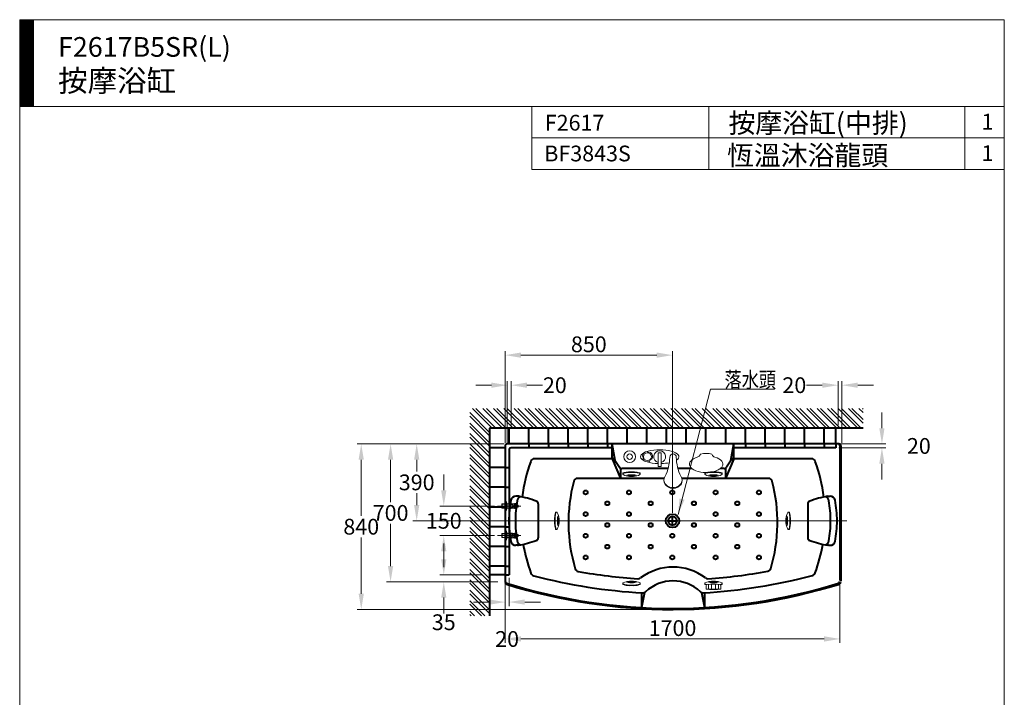
# Model space of a CAD drawing. Units: millimetres. Extents: x 11322 to 16322, y -1989 to 4891.
# Drawn here: x 11322 to 16322, y 1451 to 4891 of the extents above; entities that cross this region are included whole.
import ezdxf

# ---------------------------------------------------------------- set-up
doc = ezdxf.new("R2010")
doc.units = ezdxf.units.MM
doc.header["$LTSCALE"] = 3
doc.linetypes.add('CENTER', pattern=[50.8, 31.75, -6.35, 6.35, -6.35])
doc.layers.get('0').update_dxf_attribs({"lineweight": 40})
for name, color, linetype, lineweight in [('BODY', 7, 'Continuous', 40), ('CEN', 1, 'CENTER', 9), ('DIM', 2, 'Continuous', 13), ('FITTING', 6, 'Continuous', 20), ('HATCH', 2, 'Continuous', 13)]:
    doc.layers.add(name, color=color, linetype=linetype, lineweight=lineweight)
doc.styles.add('ad', font='txt.shx', dxfattribs={"height": 80, "bigfont": 'chineset.shx'})
doc.styles.add('LSP1', font='simplex', dxfattribs={"width": 0.8, "bigfont": 'CHINA.SHX'})
doc.dimstyles.new('ad', dxfattribs={"dimtxt": 80, "dimasz": 80, "dimexe": 20, "dimexo": 15, "dimgap": 15, "dimtad": 1, "dimdec": 0, "dimzin": 0, "dimdsep": 46, "dimtxsty": 'ad', "dimcen": 0, "dimclrd": 256, "dimclre": 256, "dimclrt": 256, "dimadec": 0, "dimazin": 0, "dimtfac": 1, "dimtdec": 0, "dimtmove": 2, "dimatfit": 3, "dimfxl": 0, "dimtolj": 1, "dimtzin": 0, "dimlwd": -1, "dimlwe": -1, "dimarcsym": 0})

# ---------------------------------------------------------------- blocks, each defined once
blk = doc.blocks.new('*D10')
at = {"layer": 'Defpoints', "color": 0}
for p in [(13817.3, 3035), (13817.3, 2816.6), (13797.3, 2726.6)]:
    blk.add_point(p, dxfattribs=at)
at = {"layer": 'DIM', "color": 2}
for p, q in [((13797.3, 2741.6), (13797.3, 3055)), ((13817.3, 2831.6), (13817.3, 3055)), ((13717.3, 3035), (13637.3, 3035)), ((13897.3, 3035), (13977.3, 3035))]:
    blk.add_line(p, q, dxfattribs=at)
for points in [[(13717.3, 3048.3), (13717.3, 3021.6), (13797.3, 3035)], [(13897.3, 3048.3), (13897.3, 3021.6), (13817.3, 3035)]]:
    blk.add_solid(points, dxfattribs=at)
at = {"layer": 'DIM', "color": 2, "insert": (14039.2, 3035), "char_height": 80, "attachment_point": 5, "style": 'ad'}
blk.add_mtext('\\A1;20', dxfattribs=at)
blk = doc.blocks.new('*D11')
at = {"layer": 'Defpoints', "color": 0}
for p in [(15477.3, 3035), (15477.3, 2816.6), (15497.3, 2726.6)]:
    blk.add_point(p, dxfattribs=at)
at = {"layer": 'DIM', "color": 2}
for p, q in [((15477.3, 2831.6), (15477.3, 3055)), ((15497.3, 2741.6), (15497.3, 3055)), ((15397.3, 3035), (15317.3, 3035)), ((15577.3, 3035), (15657.3, 3035))]:
    blk.add_line(p, q, dxfattribs=at)
for points in [[(15397.3, 3048.3), (15397.3, 3021.6), (15477.3, 3035)], [(15577.3, 3048.3), (15577.3, 3021.6), (15497.3, 3035)]]:
    blk.add_solid(points, dxfattribs=at)
at = {"layer": 'DIM', "color": 2, "insert": (15255.4, 3035), "char_height": 80, "attachment_point": 5, "style": 'ad'}
blk.add_mtext('\\A1;20', dxfattribs=at)
blk = doc.blocks.new('*D12')
at = {"layer": 'Defpoints', "color": 0}
for p in [(13786.8, 2071.6), (13806.8, 2071.6), (13786.8, 1934)]:
    blk.add_point(p, dxfattribs=at)
at = {"layer": 'DIM', "color": 2}
for p, q in [((13786.8, 2056.6), (13786.8, 1914)), ((13806.8, 2056.6), (13806.8, 1914)), ((13706.8, 1934), (13626.8, 1934)), ((13886.8, 1934), (13966.8, 1934))]:
    blk.add_line(p, q, dxfattribs=at)
for points in [[(13706.8, 1947.4), (13706.8, 1920.7), (13786.8, 1934)], [(13886.8, 1947.4), (13886.8, 1920.7), (13806.8, 1934)]]:
    blk.add_solid(points, dxfattribs=at)
at = {"layer": 'DIM', "color": 2, "insert": (13796.8, 1746.5), "char_height": 80, "attachment_point": 5, "style": 'ad'}
blk.add_mtext('\\A1;20', dxfattribs=at)
blk = doc.blocks.new('*D13')
at = {"layer": 'Defpoints', "color": 0}
for p in [(15466.8, 2736.6), (15466.8, 2716.6), (15700.2, 2736.6)]:
    blk.add_point(p, dxfattribs=at)
at = {"layer": 'DIM', "color": 2}
for p, q in [((15700.2, 2816.6), (15700.2, 2896.6)), ((15481.8, 2736.6), (15720.2, 2736.6)), ((15481.8, 2716.6), (15720.2, 2716.6)), ((15700.2, 2636.6), (15700.2, 2556.6))]:
    blk.add_line(p, q, dxfattribs=at)
for points in [[(15686.8, 2816.6), (15713.5, 2816.6), (15700.2, 2736.6)], [(15686.8, 2636.6), (15713.5, 2636.6), (15700.2, 2716.6)]]:
    blk.add_solid(points, dxfattribs=at)
at = {"layer": 'DIM', "color": 2, "insert": (15887.7, 2726.6), "char_height": 80, "attachment_point": 5, "style": 'ad'}
blk.add_mtext('\\A1;20', dxfattribs=at)
blk = doc.blocks.new('*D14')
at = {"layer": 'Defpoints', "color": 0}
for p in [(13683.9, 2071.6), (13475.2, 2036.6), (13763.9, 2036.6)]:
    blk.add_point(p, dxfattribs=at)
at = {"layer": 'DIM', "color": 2}
for p, q in [((13475.2, 2151.6), (13475.2, 2231.6)), ((13668.9, 2071.6), (13455.2, 2071.6)), ((13748.9, 2036.6), (13455.2, 2036.6)), ((13475.2, 1956.6), (13475.2, 1876.6))]:
    blk.add_line(p, q, dxfattribs=at)
for points in [[(13461.9, 2151.6), (13488.5, 2151.6), (13475.2, 2071.6)], [(13461.9, 1956.6), (13488.5, 1956.6), (13475.2, 2036.6)]]:
    blk.add_solid(points, dxfattribs=at)
at = {"layer": 'DIM', "color": 2, "insert": (13475.2, 1831.6), "char_height": 80, "attachment_point": 5, "style": 'ad'}
blk.add_mtext('\\A1;35', dxfattribs=at)
blk = doc.blocks.new('*D15')
at = {"layer": 'Defpoints', "color": 0}
for p in [(13475.2, 2421.6), (13748.5, 2421.6), (13748.5, 2271.6)]:
    blk.add_point(p, dxfattribs=at)
at = {"layer": 'DIM', "color": 2}
for p, q in [((13475.2, 2501.6), (13475.2, 2581.6)), ((13733.5, 2421.6), (13455.2, 2421.6)), ((13733.5, 2271.6), (13455.2, 2271.6)), ((13475.2, 2191.6), (13475.2, 2111.6))]:
    blk.add_line(p, q, dxfattribs=at)
for points in [[(13461.9, 2501.6), (13488.5, 2501.6), (13475.2, 2421.6)], [(13461.9, 2191.6), (13488.5, 2191.6), (13475.2, 2271.6)]]:
    blk.add_solid(points, dxfattribs=at)
at = {"layer": 'DIM', "color": 2, "insert": (13475.2, 2346.6), "char_height": 80, "attachment_point": 5, "style": 'ad'}
blk.add_mtext('\\A1;150', dxfattribs=at)
blk = doc.blocks.new('*D16')
at = {"layer": 'Defpoints', "color": 0}
for p in [(13796.8, 2736.6), (13337.7, 2346.6), (13796.8, 2346.6)]:
    blk.add_point(p, dxfattribs=at)
at = {"layer": 'DIM', "color": 2}
for p, q in [((13781.8, 2736.6), (13317.7, 2736.6)), ((13337.7, 2656.6), (13337.7, 2596.6)), ((13337.7, 2426.6), (13337.7, 2486.6)), ((13781.8, 2346.6), (13317.7, 2346.6))]:
    blk.add_line(p, q, dxfattribs=at)
for points in [[(13324.4, 2656.6), (13351.1, 2656.6), (13337.7, 2736.6)], [(13324.4, 2426.6), (13351.1, 2426.6), (13337.7, 2346.6)]]:
    blk.add_solid(points, dxfattribs=at)
at = {"layer": 'DIM', "color": 2, "insert": (13337.7, 2541.6), "char_height": 80, "attachment_point": 5, "style": 'ad'}
blk.add_mtext('\\A1;390', dxfattribs=at)
blk = doc.blocks.new('*D17')
at = {"layer": 'Defpoints', "color": 0}
for p in [(13546.2, 2736.6), (13205.2, 2036.6), (13756.9, 2036.6)]:
    blk.add_point(p, dxfattribs=at)
at = {"layer": 'DIM', "color": 2}
for p, q in [((13531.2, 2736.6), (13185.2, 2736.6)), ((13205.2, 2656.6), (13205.2, 2441.6)), ((13205.2, 2116.6), (13205.2, 2331.6)), ((13741.9, 2036.6), (13185.2, 2036.6))]:
    blk.add_line(p, q, dxfattribs=at)
for points in [[(13191.9, 2656.6), (13218.5, 2656.6), (13205.2, 2736.6)], [(13191.9, 2116.6), (13218.5, 2116.6), (13205.2, 2036.6)]]:
    blk.add_solid(points, dxfattribs=at)
at = {"layer": 'DIM', "color": 2, "insert": (13205.2, 2386.6), "char_height": 80, "attachment_point": 5, "style": 'ad'}
blk.add_mtext('\\A1;700', dxfattribs=at)
blk = doc.blocks.new('*D18')
at = {"layer": 'Defpoints', "color": 0}
for p in [(13546.2, 2736.6), (13056.1, 1896.6), (14644.2, 1896.6)]:
    blk.add_point(p, dxfattribs=at)
at = {"layer": 'DIM', "color": 2}
for p, q in [((13531.2, 2736.6), (13036.1, 2736.6)), ((13056.1, 2656.6), (13056.1, 2371.6)), ((13056.1, 1976.6), (13056.1, 2261.6)), ((14629.2, 1896.6), (13036.1, 1896.6))]:
    blk.add_line(p, q, dxfattribs=at)
for points in [[(13042.8, 2656.6), (13069.4, 2656.6), (13056.1, 2736.6)], [(13042.8, 1976.6), (13069.4, 1976.6), (13056.1, 1896.6)]]:
    blk.add_solid(points, dxfattribs=at)
at = {"layer": 'DIM', "color": 2, "insert": (13056.1, 2316.6), "char_height": 80, "attachment_point": 5, "style": 'ad'}
blk.add_mtext('\\A1;840', dxfattribs=at)
blk = doc.blocks.new('*D19')
at = {"layer": 'Defpoints', "color": 0}
for p in [(13786.8, 3187.6), (13786.8, 2726.6), (14636.8, 2371.6)]:
    blk.add_point(p, dxfattribs=at)
at = {"layer": 'DIM', "color": 2}
for p, q in [((13786.8, 2741.6), (13786.8, 3207.6)), ((14636.8, 2386.6), (14636.8, 3207.6)), ((14556.8, 3187.6), (13866.8, 3187.6))]:
    blk.add_line(p, q, dxfattribs=at)
for points in [[(13866.8, 3201), (13866.8, 3174.3), (13786.8, 3187.6)], [(14556.8, 3201), (14556.8, 3174.3), (14636.8, 3187.6)]]:
    blk.add_solid(points, dxfattribs=at)
at = {"layer": 'DIM', "color": 2, "insert": (14211.8, 3242.6), "char_height": 80, "attachment_point": 5, "style": 'ad'}
blk.add_mtext('\\A1;850', dxfattribs=at)
blk = doc.blocks.new('*D20')
at = {"layer": 'Defpoints', "color": 0}
for p in [(15486.8, 2040.3), (13786.8, 1981.8), (15486.8, 1746.8)]:
    blk.add_point(p, dxfattribs=at)
at = {"layer": 'DIM', "color": 2}
for p, q in [((15486.8, 2025.3), (15486.8, 1726.8)), ((13786.8, 1966.8), (13786.8, 1726.8)), ((13866.8, 1746.8), (15406.8, 1746.8))]:
    blk.add_line(p, q, dxfattribs=at)
for points in [[(13866.8, 1760.1), (13866.8, 1733.5), (13786.8, 1746.8)], [(15406.8, 1760.1), (15406.8, 1733.5), (15486.8, 1746.8)]]:
    blk.add_solid(points, dxfattribs=at)
at = {"layer": 'DIM', "color": 2, "insert": (14636.8, 1801.8), "char_height": 80, "attachment_point": 5, "style": 'ad'}
blk.add_mtext('\\A1;1700', dxfattribs=at)

msp = doc.modelspace()

# ---------------------------------------------------------------- hatches: boundary and pattern name
at = {"layer": 'DIM'}
h = msp.add_hatch(dxfattribs=at)
h.set_pattern_fill('ANSI31', color=2, style=0)
h.set_pattern_definition([(45, (11580.302, -3017.2647), (-2.245064, 2.245064), [])])
h.paths.add_polyline_path([(11391.7, 4890.5), (11321.7, 4890.5), (11321.7, 4450.5), (11391.7, 4450.5)])
at = {"layer": 'HATCH'}
h = msp.add_hatch(dxfattribs=at)
h.set_pattern_fill('ANSI32', color=256, scale=100, style=0)
h.set_pattern_definition([(135, (171046.325, -129353.285), (26.516504, 26.516504), []), (135, (171028.647, -129353.285), (26.516504, 26.516504), [])])
h.paths.add_polyline_path([(13606.8, 2916.6), (15604.3, 2916.6), (15604.3, 2816.6), (13706.8, 2816.6), (13706.8, 1863.5), (13606.8, 1863.5)])

# ---------------------------------------------------------------- linework, layer by layer
at = {"linetype": 'Continuous'}
for p, q in [((13806.8, 2706.6), (13806.8, 2071.6)), ((14331.1, 2716.6), (13816.8, 2716.6)), ((13906.8, 2736.6), (13906.8, 2716.6)), ((14006.8, 2736.6), (14006.8, 2716.6)), ((14106.8, 2736.6), (14106.8, 2716.6)), ((14206.8, 2736.6), (14206.8, 2716.6)), ((14306.8, 2736.6), (14306.8, 2716.6)), ((14331.1, 2661.6), (14331.1, 2736.6)), ((14345.2, 2652.4), (14331.1, 2736.6)), ((14933.3, 2652.4), (14947.4, 2736.6)), ((14947.4, 2661.6), (14947.4, 2736.6)), ((15466.8, 2716.6), (14947.4, 2716.6)), ((15006.8, 2736.6), (15006.8, 2716.6)), ((15106.8, 2736.6), (15106.8, 2716.6)), ((15206.8, 2736.6), (15206.8, 2716.6)), ((15306.8, 2736.6), (15306.8, 2716.6)), ((15406.8, 2736.6), (15406.8, 2716.6)), ((15466.8, 2736.6), (15466.8, 2716.6)), ((14331.1, 2661.6), (14372.7, 2561.6)), ((14343.7, 2654.8), (14367.3, 2618.4)), ((14947.4, 2661.6), (14905.8, 2561.6)), ((14934.8, 2654.8), (14911.2, 2618.4)), ((13786.8, 2616.6), (13804.8, 2616.6)), ((14372.7, 2613.4), (14372.7, 2561.6)), ((14905.8, 2613.4), (14905.8, 2561.6)), ((14594.2, 2561.6), (14154.4, 2561.6)), ((15123.8, 2561.6), (14684.3, 2561.6)), ((13786.8, 2516.6), (13804.8, 2516.6)), ((13954.5, 2432.3), (13954.5, 2260.8)), ((15324, 2432.3), (15324, 2260.8)), ((13786.8, 2316.6), (13804.8, 2316.6)), ((13786.8, 2216.6), (13804.8, 2216.6)), ((13786.8, 2116.6), (13804.8, 2116.6)), ((13786.8, 2071.6), (13806.8, 2071.6)), ((14494.3, 1982.5), (14479.3, 1906.2)), ((14479.3, 1981.4), (14479.3, 1906.2)), ((14784.3, 1982.5), (14799.3, 1906.2)), ((14799.3, 1981.4), (14799.3, 1906.2))]:
    msp.add_line(p, q, dxfattribs=at)
for centre in [(14195.7, 2490.4), (14415.7, 2490.4), (14415.7, 2490.4), (14635.7, 2490.4), (14855.7, 2490.4), (14855.7, 2490.4), (15075.7, 2490.4), (14305.7, 2435.4), (14525.7, 2435.4), (14745.7, 2435.4), (14965.7, 2435.4), (14195.7, 2380.4), (14415.7, 2380.4), (14415.7, 2380.4), (14855.7, 2380.4), (14855.7, 2380.4), (15075.7, 2380.4), (14305.7, 2325.4), (14525.7, 2325.4), (14745.7, 2325.4), (14965.7, 2325.4), (14195.7, 2270.4), (14415.7, 2270.4), (14415.7, 2270.4), (14635.7, 2270.4), (14635.7, 2270.4), (14855.7, 2270.4), (14855.7, 2270.4), (15075.7, 2270.4), (14305.7, 2215.4), (14525.7, 2215.4), (14745.7, 2215.4), (14965.7, 2215.4), (14195.7, 2160.4), (14415.7, 2160.4), (14415.7, 2160.4), (14635.7, 2160.4), (14635.7, 2160.4), (14855.7, 2160.4), (14855.7, 2160.4), (15075.7, 2160.4)]:
    msp.add_circle(centre, 10, dxfattribs=at)
for centre, radius, start, end in [((13816.8, 2706.6), 10, 90, 180), ((13935.6, 2641.6), 20, 90, 159.9877), ((15342.9, 2641.6), 20, 20.0123, 90), ((14692.2, 2366), 825.2, 159.9877, 172.9488), ((14898.6, 2626.6), 15, 270, 326.9761), ((14586.3, 2366), 825.2, 7.0512, 20.0123), ((14154.4, 2541.6), 20, 90, 165.3827), ((15123.8, 2541.6), 20, 14.6173, 90), ((14933.5, 2338.4), 825.2, 165.3827, 196.5503), ((14344.7, 2338.4), 825.2, 343.5174, 14.6173), ((14692.2, 2366), 825.2, 189.6961, 200.2633), ((14586.3, 2366), 825.2, 339.8478, 350.3039), ((13936.8, 2087.2), 20, 200.2633, 255.2489), ((14639.4, 1839.2), 202.4, 46.6701, 133.4335), ((14486.5, 2000.7), 20, 266.8666, 313.4335), ((14792, 2001), 20, 226.6701, 273.237)]:
    msp.add_arc(centre, radius, start, end, dxfattribs=at)
at = {"linetype": 'Continuous', "ltscale": 5}
for centre, radius, start, end in [((14331.1, 2646.6), 15, 33.0239, 90), ((14947.4, 2646.6), 15, 90, 146.9761), ((14379.9, 2626.6), 15, 213.0239, 270), ((13939.5, 2432.3), 15, 0, 69.5021), ((15339, 2432.3), 15, 110.4979, 180), ((13939.5, 2260.8), 15, 290.4979, 0), ((15339, 2260.8), 15, 180, 249.5021), ((15342.2, 2088.7), 20, 284.8705, 339.8478)]:
    msp.add_arc(centre, radius, start, end, dxfattribs=at)
at = {"ltscale": 5}
for centre, radius, start, end in [((14161.7, 2109), 20, 196.5503, 259.7862), ((15116.8, 2110), 20, 280.3232, 343.5174), ((14636.8, 4745.4), 2698.8, 259.7862, 266.2768), ((14462.8, 2072.2), 20, 266.2768, 307.1541), ((14636.8, 4745.4), 2698.8, 273.8268, 280.3232)]:
    msp.add_arc(centre, radius, start, end, dxfattribs=at)
for centre, radius, start, end in [((14639.4, 1839.2), 272.4, 52.9495, 127.1541), ((14815.5, 2072.6), 20, 232.9495, 273.8268)]:
    msp.add_arc(centre, radius, start, end)
at = {"layer": 'BODY', "ltscale": 5}
for p, q in [((15604.3, 2816.6), (13706.8, 2816.6)), ((13706.8, 2816.6), (13706.8, 1863.5)), ((13806.8, 2736.6), (13806.8, 2816.6)), ((13906.8, 2736.6), (13906.8, 2816.6)), ((14006.8, 2736.6), (14006.8, 2816.6)), ((14106.8, 2736.6), (14106.8, 2816.6)), ((14206.8, 2736.6), (14206.8, 2816.6)), ((14306.8, 2736.6), (14306.8, 2816.6)), ((14406.8, 2736.6), (14406.8, 2816.6)), ((14506.8, 2736.6), (14506.8, 2816.6)), ((14606.8, 2736.6), (14606.8, 2816.6)), ((14706.8, 2736.6), (14706.8, 2816.6)), ((14806.8, 2736.6), (14806.8, 2816.6)), ((14906.8, 2736.6), (14906.8, 2816.6)), ((15006.8, 2736.6), (15006.8, 2816.6)), ((15106.8, 2736.6), (15106.8, 2816.6)), ((15206.8, 2736.6), (15206.8, 2816.6)), ((15306.8, 2736.6), (15306.8, 2816.6)), ((15406.8, 2736.6), (15406.8, 2816.6)), ((15466.8, 2736.6), (15466.8, 2816.6)), ((13786.8, 2716.6), (13706.8, 2716.6)), ((13786.8, 2726.6), (13786.8, 2038.7)), ((15481.8, 2736.6), (13796.8, 2736.6)), ((15486.8, 2726.6), (15486.8, 2044)), ((15486.8, 2726.6), (15486.8, 2044)), ((15491.8, 2726.6), (15491.8, 2040.3)), ((14331.1, 2661.6), (13935.6, 2661.6)), ((15342.9, 2661.6), (14947.4, 2661.6)), ((13786.8, 2616.6), (13706.8, 2616.6)), ((14614.1, 2611.6), (14379.9, 2611.6)), ((14735.4, 2611.6), (14664.4, 2611.6)), ((14898.6, 2611.6), (14880.2, 2611.6)), ((13786.8, 2516.6), (13706.8, 2516.6)), ((13850.4, 2471.1), (13840.5, 2471.1)), ((13854.1, 2471.1), (13850.4, 2471.1)), ((15424.4, 2471.1), (15428.1, 2471.1)), ((15428.1, 2471.1), (15438, 2471.1)), ((13786.8, 2416.6), (13706.8, 2416.6)), ((13786.8, 2316.6), (13706.8, 2316.6)), ((13786.8, 2216.6), (13706.8, 2216.6)), ((13850.4, 2222.1), (13840.5, 2222.1)), ((13850.4, 2222.1), (13854.1, 2222.1)), ((15428.1, 2222.1), (15424.4, 2222.1)), ((15428.1, 2222.1), (15438, 2222.1)), ((13786.8, 2116.6), (13706.8, 2116.6)), ((13786.8, 2071.6), (13706.8, 2071.6)), ((15486.8, 2068.6), (15491.8, 2068.6))]:
    msp.add_line(p, q, dxfattribs=at)
at = {"layer": 'BODY', "color": 1, "ltscale": 5}
for p, q in [((14636.8, 2321.6), (14636.8, 2371.6)), ((14611.8, 2346.6), (14661.8, 2346.6))]:
    msp.add_line(p, q, dxfattribs=at)
at = {"layer": 'BODY', "ltscale": 5}
for radius in [34.2, 21.8]:
    msp.add_circle((14636.8, 2346.6), radius, dxfattribs=at)
for centre, radius, start, end in [((13796.8, 2726.6), 10, 90, 180), ((15476.8, 2726.6), 10, 0, 90), ((15481.8, 2726.6), 10, 0, 90), ((14343.6, 2349), 537.3, 169.0673, 180.2583), ((13840.5, 2446.1), 25, 90, 168.8554), ((13873.1, 2446.1), 25, 111.8614, 174.7015), ((13765.2, 1966), 512.8, 69.5021, 80.0151), ((15513.3, 1966), 512.8, 99.9849, 110.4979), ((15405.4, 2446.1), 25, 5.2985, 68.1386), ((15438, 2446.1), 25, 11.1446, 90), ((14934.9, 2349), 537.3, 359.7417, 10.9327), ((14376.8, 2349), 537.9, 169.3519, 180.2582), ((14901.7, 2349), 537.9, 359.7418, 10.6481), ((14343.6, 2344.2), 537.3, 179.7417, 190.9327), ((14376.8, 2344.2), 537.9, 179.7418, 190.6481), ((14901.7, 2344.2), 537.9, 349.3519, 0.2582), ((14934.9, 2344.2), 537.3, 349.0673, 0.2583), ((13840.5, 2247.1), 25, 191.1446, 270), ((13873.1, 2247.1), 25, 185.2985, 248.1386), ((13765.2, 2727.2), 512.8, 279.9849, 290.4979), ((15513.3, 2727.2), 512.8, 249.5021, 260.0151), ((15405.4, 2247.1), 25, 291.8614, 354.7015), ((15438, 2247.1), 25, 270, 348.8554), ((14636.8, 4745.4), 2768.8, 255.2489, 266.8666), ((14636.8, 4745.4), 2768.8, 273.237, 284.8705), ((13796.8, 2039), 10, 180, 252.7575), ((13796.8, 2033.7), 10, 180, 252.7888), ((14636.8, 4745.4), 2843.8, 252.7575, 287.2425), ((14636.8, 4745.4), 2848.8, 252.7888, 287.3169), ((15476.8, 2039), 10, 287.2425, 0), ((15481.8, 2035.3), 10, 287.3169, 0)]:
    msp.add_arc(centre, radius, start, end, dxfattribs=at)
at = {"layer": 'CEN', "linetype": 'CENTER', "ltscale": 20}
for p, q in [((13866.6, 2421.6), (13748.5, 2421.6)), ((13866.6, 2271.6), (13748.5, 2271.6))]:
    msp.add_line(p, q, dxfattribs=at)
at = {"layer": 'CEN', "ltscale": 120}
msp.add_line((15521.8, 2346.6), (13676.8, 2346.6), dxfattribs=at)
at = {"layer": 'Defpoints', "color": 0, "linetype": 'ByBlock', "ltscale": 5}
for p in [(13706.8, 2716.6), (13796.8, 2736.6), (13752.7, 2271.6), (13706.8, 2071.6), (13788.8, 2031.6), (15536.8, 2031.6)]:
    msp.add_point(p, dxfattribs=at)
at = {"layer": 'Defpoints', "color": 1, "linetype": 'ByBlock', "ltscale": 5}
msp.add_point((15466.8, 2736.6), dxfattribs=at)
at = {"layer": 'DIM', "color": 2}
for p, q in [((16321.7, 4890.5), (11321.7, 4890.5)), ((11321.7, 4890.5), (11321.7, -1989.5)), ((11391.7, 4890.5), (11391.7, 4450.5)), ((16321.7, -1989.5), (16321.7, 4890.5)), ((16321.7, 4450.5), (11321.7, 4450.5)), ((13921.7, 4450.5), (16321.7, 4450.5)), ((13921.7, 4450.5), (13921.7, 4130.5)), ((14821.7, 4450.5), (14821.7, 4130.5)), ((16121.7, 4450.5), (16121.7, 4130.5)), ((16321.7, 4450.5), (16321.7, 4130.5)), ((16321.7, 4290.5), (13921.7, 4290.5)), ((16321.7, 4130.5), (13921.7, 4130.5))]:
    msp.add_line(p, q, dxfattribs=at)
at = {"layer": 'FITTING'}
for p, q in [((14564.4, 2691.2), (14564.4, 2622.9)), ((14579.4, 2691.2), (14579.4, 2622.9)), ((14778, 2682.5), (14779.2, 2685.5)), ((14838.5, 2682.2), (14837.2, 2685.5)), ((14384.2, 2586.7), (14384.2, 2583.7)), ((14413.7, 2576), (14413.7, 2579.6)), ((14414.6, 2577), (14414.6, 2579.7)), ((14418.6, 2578.1), (14418.6, 2580.2)), ((14424.7, 2578.8), (14424.7, 2580.5)), ((14432.7, 2578.8), (14432.7, 2580.5)), ((14438.7, 2578.1), (14438.7, 2580.2)), ((14442.7, 2577), (14442.7, 2579.7)), ((14443.7, 2576), (14443.7, 2579.6)), ((14461.9, 2592.3), (14470.9, 2589.4)), ((14461.9, 2589.3), (14470.9, 2586.3)), ((14473.2, 2586.7), (14473.2, 2583.7)), ((14800.3, 2586.7), (14800.3, 2583.7)), ((14811.6, 2592.3), (14802.7, 2589.4)), ((14811.6, 2589.3), (14802.7, 2586.3)), ((14829.8, 2576), (14829.8, 2579.6)), ((14830.8, 2577), (14830.8, 2579.7)), ((14834.8, 2578.1), (14834.8, 2580.2)), ((14840.8, 2578.8), (14840.8, 2580.5)), ((14848.8, 2578.8), (14848.8, 2580.5)), ((14854.9, 2578.1), (14854.9, 2580.2)), ((14858.9, 2577), (14858.9, 2579.7)), ((14859.8, 2576), (14859.8, 2579.6)), ((14889.3, 2586.7), (14889.3, 2583.7)), ((13787.5, 2416.6), (13769.5, 2416.6)), ((13771.5, 2432.1), (13770.5, 2431.1)), ((13787.5, 2431.1), (13770.5, 2431.1)), ((13770.5, 2431.1), (13770.5, 2412.1)), ((13787.5, 2412.1), (13770.5, 2412.1)), ((13771.5, 2411.1), (13770.5, 2412.1)), ((13771.5, 2411.1), (13771.5, 2432.1)), ((13787.5, 2432.1), (13771.5, 2432.1)), ((13787.5, 2411.1), (13771.5, 2411.1)), ((13792.5, 2446.6), (13787.5, 2446.6)), ((13792.5, 2446.6), (13792.5, 2421.6)), ((13792.5, 2446.6), (13797.5, 2433.1)), ((13792.5, 2396.6), (13792.5, 2421.6)), ((13792.5, 2396.6), (13797.5, 2410.1)), ((13797.5, 2433.1), (13797.5, 2421.6)), ((13805.5, 2432.1), (13797.5, 2432.1)), ((13797.5, 2410.1), (13797.5, 2421.6)), ((13805.5, 2411.1), (13797.5, 2411.1)), ((13834.5, 2432.1), (13831.6, 2432.1)), ((13834.5, 2411.1), (13831.6, 2411.1)), ((13834.5, 2408.8), (13834.5, 2434.3)), ((13840.5, 2408.8), (13840.5, 2434.3)), ((13845.5, 2427.3), (13840.5, 2434.3)), ((13845.5, 2415.8), (13840.5, 2408.8)), ((13845.5, 2415.8), (13845.5, 2427.3)), ((13852.5, 2426.6), (13845.5, 2426.6)), ((13852.5, 2416.6), (13845.5, 2416.6)), ((13849.5, 2420.6), (13849.5, 2422.6)), ((13852.5, 2422.6), (13849.5, 2422.6)), ((13852.5, 2420.6), (13849.5, 2420.6)), ((13852.5, 2422.6), (13852.5, 2426.6)), ((13852.5, 2416.6), (13852.5, 2420.6)), ((13792.5, 2396.6), (13787.5, 2396.6)), ((14040.3, 2379.9), (14043.3, 2388.8)), ((14043.3, 2379.9), (14046.3, 2388.8)), ((14046, 2391.1), (14049, 2391.1)), ((14053.9, 2350.6), (14052.1, 2350.6)), ((14054.5, 2356.7), (14052.5, 2356.7)), ((14055.6, 2360.7), (14052.9, 2360.7)), ((14056.6, 2361.6), (14053, 2361.6)), ((15216.9, 2361.6), (15220.5, 2361.6)), ((15217.9, 2360.7), (15220.6, 2360.7)), ((15219, 2356.7), (15221, 2356.7)), ((15219.6, 2350.6), (15221.4, 2350.6)), ((15227.5, 2391.1), (15224.5, 2391.1)), ((15230.2, 2379.9), (15227.2, 2388.8)), ((15233.2, 2379.9), (15230.2, 2388.8)), ((14046, 2302.1), (14049, 2302.1)), ((14053.9, 2342.6), (14052.1, 2342.6)), ((14054.5, 2336.5), (14052.5, 2336.5)), ((14055.6, 2332.5), (14052.9, 2332.5)), ((14056.6, 2331.6), (14053, 2331.6)), ((15216.9, 2331.6), (15220.5, 2331.6)), ((15217.9, 2332.5), (15220.6, 2332.5)), ((15219, 2336.5), (15221, 2336.5)), ((15219.6, 2342.6), (15221.4, 2342.6)), ((15227.5, 2302.1), (15224.5, 2302.1)), ((13771.5, 2282.1), (13770.5, 2281.1)), ((13787.5, 2281.1), (13770.5, 2281.1)), ((13770.5, 2281.1), (13770.5, 2262.1)), ((13787.5, 2262.1), (13770.5, 2262.1)), ((13771.5, 2261.1), (13770.5, 2262.1)), ((13771.5, 2261.1), (13771.5, 2282.1)), ((13787.5, 2282.1), (13771.5, 2282.1)), ((13787.5, 2261.1), (13771.5, 2261.1)), ((13792.5, 2296.6), (13787.5, 2296.6)), ((13792.5, 2296.6), (13792.5, 2271.6)), ((13792.5, 2296.6), (13797.5, 2283.1)), ((13792.5, 2246.6), (13792.5, 2271.6)), ((13792.5, 2246.6), (13797.5, 2260.1)), ((13797.5, 2283.1), (13797.5, 2271.6)), ((13805.5, 2282.1), (13797.5, 2282.1)), ((13797.5, 2260.1), (13797.5, 2271.6)), ((13805.5, 2261.1), (13797.5, 2261.1)), ((13834.5, 2282.1), (13831.6, 2282.1)), ((13834.5, 2261.1), (13831.6, 2261.1)), ((13834.5, 2258.8), (13834.5, 2284.3)), ((13840.5, 2258.8), (13840.5, 2284.3)), ((13845.5, 2277.3), (13840.5, 2284.3)), ((13845.5, 2265.8), (13840.5, 2258.8)), ((13845.5, 2265.8), (13845.5, 2277.3)), ((13852.5, 2276.6), (13845.5, 2276.6)), ((13852.5, 2266.6), (13845.5, 2266.6)), ((13849.5, 2270.6), (13849.5, 2272.6)), ((13852.5, 2272.6), (13849.5, 2272.6)), ((13852.5, 2270.6), (13849.5, 2270.6)), ((13852.5, 2272.6), (13852.5, 2276.6)), ((13852.5, 2266.6), (13852.5, 2270.6)), ((13792.5, 2246.6), (13787.5, 2246.6)), ((14384.2, 2025.4), (14384.2, 2028.4)), ((14413.7, 2036), (14413.7, 2032.4)), ((14414.6, 2035), (14414.6, 2032.3)), ((14418.6, 2033.9), (14418.6, 2031.9)), ((14424.7, 2033.3), (14424.7, 2031.5)), ((14432.7, 2033.3), (14432.7, 2031.5)), ((14438.7, 2033.9), (14438.7, 2031.9)), ((14442.7, 2035), (14442.7, 2032.3)), ((14443.7, 2036), (14443.7, 2032.4)), ((14461.9, 2022.7), (14470.9, 2025.7)), ((14461.9, 2019.7), (14470.9, 2022.7)), ((14473.2, 2025.4), (14473.2, 2028.4)), ((14800.3, 2025.4), (14800.3, 2028.4)), ((14810.3, 2023.2), (14802.7, 2025.7)), ((14808.2, 2020.8), (14802.7, 2022.7)), ((14807.8, 2018.8), (14807.8, 1999.2)), ((14819.3, 2024.3), (14819.3, 1999.2)), ((14829.8, 2036), (14829.8, 2032.4)), ((14830.8, 2035), (14830.8, 2032.3)), ((14834.4, 2025.1), (14834.4, 1999.2)), ((14834.8, 2033.9), (14834.8, 2031.9)), ((14840.8, 2033.3), (14840.8, 2031.5)), ((14848.8, 2033.3), (14848.8, 2031.5)), ((14854.9, 2033.9), (14854.9, 2031.9)), ((14855.3, 2025.1), (14855.3, 1999.2)), ((14858.9, 2035), (14858.9, 2032.3)), ((14859.8, 2036), (14859.8, 2032.4)), ((14870.4, 2024.3), (14870.4, 1999.2)), ((14881.8, 2018.7), (14881.8, 1999.2)), ((14889.3, 2025.4), (14889.3, 2028.4)), ((14807.8, 1999.2), (14881.8, 1999.2)), ((14824.8, 1999.2), (14824.8, 1997.2)), ((14824.8, 1997.2), (14864.8, 1997.2)), ((14864.8, 1999.2), (14864.8, 1997.2))]:
    msp.add_line(p, q, dxfattribs=at)
for points in [[(13823.9, 2432.6), (13830.3, 2421.6), (13823.9, 2410.5), (13811.1, 2410.5), (13804.8, 2421.6), (13811.1, 2432.6)], [(13823.9, 2282.6), (13830.3, 2271.6), (13823.9, 2260.5), (13811.1, 2260.5), (13804.8, 2271.6), (13811.1, 2282.6)]]:
    msp.add_lwpolyline(points, close=True, dxfattribs=at)
for points in [[(13840, 2431.6, 0.090278), (13839.8, 2432.6, 0.094701), (13839.3, 2433.5, 0.101711), (13838.5, 2434.1, 0.107291), (13837.5, 2434.3, 0.107291), (13836.6, 2434.1, 0.101711), (13835.8, 2433.5, 0.094701), (13835.2, 2432.6, 0.090278), (13835, 2431.6, 0.090278), (13835.2, 2430.5, 0.094701), (13835.8, 2429.6, 0.101711), (13836.6, 2429, 0.107291), (13837.5, 2428.8, 0.107291), (13838.5, 2429, 0.101711), (13839.3, 2429.6, 0.094701), (13839.8, 2430.5, 0.090278)], [(13840, 2421.6, -0.046512), (13839.8, 2419.4, -0.060154), (13839.3, 2417.7, -0.101607), (13838.4, 2416.4, -0.187016), (13837.5, 2416.1, -0.187016), (13836.7, 2416.4, -0.101607), (13835.8, 2417.7, -0.060154), (13835.2, 2419.4, -0.046512), (13835, 2421.6, -0.046512), (13835.2, 2423.8, -0.060154), (13835.8, 2425.5, -0.101607), (13836.7, 2426.8, -0.187016), (13837.5, 2427.1, -0.187016), (13838.4, 2426.8, -0.101607), (13839.3, 2425.5, -0.060154), (13839.8, 2423.8, -0.046512)], [(13840, 2411.6, -0.090278), (13839.8, 2410.6, -0.094701), (13839.3, 2409.7, -0.101711), (13838.5, 2409.1, -0.107291), (13837.5, 2408.9, -0.107291), (13836.6, 2409.1, -0.101711), (13835.8, 2409.7, -0.094701), (13835.2, 2410.6, -0.090278), (13835, 2411.6, -0.090278), (13835.2, 2412.7, -0.094701), (13835.8, 2413.6, -0.101711), (13836.6, 2414.2, -0.107291), (13837.5, 2414.4, -0.107291), (13838.5, 2414.2, -0.101711), (13839.3, 2413.6, -0.094701), (13839.8, 2412.7, -0.090278)], [(13840, 2281.6, 0.090278), (13839.8, 2282.6, 0.094701), (13839.3, 2283.5, 0.101711), (13838.5, 2284.1, 0.107291), (13837.5, 2284.3, 0.107291), (13836.6, 2284.1, 0.101711), (13835.8, 2283.5, 0.094701), (13835.2, 2282.6, 0.090278), (13835, 2281.6, 0.090278), (13835.2, 2280.5, 0.094701), (13835.8, 2279.6, 0.101711), (13836.6, 2279, 0.107291), (13837.5, 2278.8, 0.107291), (13838.5, 2279, 0.101711), (13839.3, 2279.6, 0.094701), (13839.8, 2280.5, 0.090278)], [(13840, 2271.6, -0.046512), (13839.8, 2269.4, -0.060154), (13839.3, 2267.7, -0.101607), (13838.4, 2266.4, -0.187016), (13837.5, 2266.1, -0.187016), (13836.7, 2266.4, -0.101607), (13835.8, 2267.7, -0.060154), (13835.2, 2269.4, -0.046512), (13835, 2271.6, -0.046512), (13835.2, 2273.8, -0.060154), (13835.8, 2275.5, -0.101607), (13836.7, 2276.8, -0.187016), (13837.5, 2277.1, -0.187016), (13838.4, 2276.8, -0.101607), (13839.3, 2275.5, -0.060154), (13839.8, 2273.8, -0.046512)], [(13840, 2261.6, -0.090278), (13839.8, 2260.6, -0.094701), (13839.3, 2259.7, -0.101711), (13838.5, 2259.1, -0.107291), (13837.5, 2258.9, -0.107291), (13836.6, 2259.1, -0.101711), (13835.8, 2259.7, -0.094701), (13835.2, 2260.6, -0.090278), (13835, 2261.6, -0.090278), (13835.2, 2262.7, -0.094701), (13835.8, 2263.6, -0.101711), (13836.6, 2264.2, -0.107291), (13837.5, 2264.4, -0.107291), (13838.5, 2264.2, -0.101711), (13839.3, 2263.6, -0.094701), (13839.8, 2262.7, -0.090278)]]:
    msp.add_lwpolyline(points, format="xyb", close=True, dxfattribs=at)
for centre, radius in [((14419.3, 2672), 30), ((14419.3, 2672), 13.8), ((14509.3, 2672), 20), ((13817.5, 2421.6), 7.5), ((13817.5, 2271.6), 7.5)]:
    msp.add_circle(centre, radius, dxfattribs=at)
for centre, radius, start, end in [((14571.9, 2672), 30, 284.4775, 255.5225), ((14509.5, 2672), 26, 91.1138, 173.6511), ((14474.4, 2664.4), 14.1, 336.1384, 48.5601), ((14509.5, 2672), 26, 211.0474, 292.6109), ((14520, 2706.1), 14.1, 215.1685, 290.4293), ((14533.4, 2645.7), 14.1, 94.107, 170.1857), ((14509.5, 2672), 26, 331.6818, 53.4494), ((14571.9, 2657), 35, 77.6264, 102.3736), ((14389.3, 2674.9), 233.5, 333.9661, 358.6513), ((14639.3, 2669.4), 16.5, 0, 180), ((14889.2, 2674.9), 233.5, 181.3487, 206.0339), ((14759.4, 2689.8), 20, 286.2356, 338.7124), ((14808.2, 2537.3), 151.1, 78.9341, 101.0659), ((14857.1, 2689.5), 20, 201.2876, 253.3468), ((14571.9, 2657), 35, 257.6264, 282.3736), ((14411, 2530.1), 64.1, 104.0505, 112.5258), ((14411, 2527.1), 64.1, 104.0505, 112.5258), ((14422.4, 2646.6), 74.8, 241.2354, 267.2858), ((14415.7, 2580.8), 3.98, 254.2545, 317.2729), ((14415.7, 2571.2), 3.98, 42.7271, 105.7455), ((14428.7, 2791.3), 196.6, 267.3757, 272.6243), ((14428.7, 2788.3), 196.6, 267.3757, 272.6243), ((14428.7, 2607.4), 28.9, 262.0493, 277.9504), ((14428.7, 2544.6), 28.9, 82.0496, 97.9507), ((14434.9, 2646.6), 74.8, 272.7141, 298.7645), ((14441.7, 2580.8), 3.98, 222.7271, 285.7455), ((14441.7, 2571.2), 3.98, 74.2545, 137.2729), ((14838.6, 2646.6), 74.8, 241.2355, 267.2859), ((14831.8, 2580.8), 3.98, 254.2545, 317.2729), ((14831.8, 2571.2), 3.98, 42.7271, 105.7455), ((14844.8, 2791.3), 196.6, 267.3757, 272.6243), ((14844.8, 2788.3), 196.6, 267.3757, 272.6243), ((14844.8, 2607.4), 28.9, 262.0496, 277.9507), ((14844.8, 2544.6), 28.9, 82.0493, 97.9504), ((14851.1, 2646.6), 74.8, 272.7142, 298.7646), ((14857.8, 2580.8), 3.98, 222.7271, 285.7455), ((14857.8, 2571.2), 3.98, 74.2545, 137.2729), ((14862.5, 2530.1), 64.1, 67.4742, 75.9495), ((14862.5, 2527.1), 64.1, 67.4742, 75.9495), ((13805.5, 2442.1), 10, 270, 283.1159), ((13805.5, 2401.1), 10, 76.8841, 90), ((13818.5, 2386.1), 47.5, 76.8841, 103.1159), ((13818.5, 2457.1), 47.5, 256.8841, 283.1159), ((13831.6, 2442.1), 10, 256.8841, 270), ((13831.6, 2401.1), 10, 90, 103.1159), ((13837.5, 2425.9), 9, 70.5288, 109.4712), ((13837.5, 2417.3), 9, 250.5288, 289.4712), ((13841.3, 2346.6), 196.6, 357.3757, 2.6243), ((13844.3, 2346.6), 196.6, 357.3757, 2.6243), ((13986, 2352.8), 74.8, 2.7141, 28.7645), ((14025.2, 2346.6), 28.9, 352.0493, 7.9504), ((14051.8, 2359.6), 3.98, 312.7271, 15.7455), ((14061.4, 2359.6), 3.98, 164.2545, 227.2729), ((14088, 2346.6), 28.9, 172.0496, 187.9507), ((15287.5, 2352.8), 74.8, 151.2355, 177.2859), ((15185.5, 2346.6), 28.9, 352.0493, 7.9504), ((15212.1, 2359.6), 3.98, 312.7271, 15.7455), ((15221.7, 2359.6), 3.98, 164.2545, 227.2729), ((15248.3, 2346.6), 28.9, 172.0496, 187.9507), ((15429.2, 2346.6), 196.6, 177.3757, 182.6243), ((15432.2, 2346.6), 196.6, 177.3757, 182.6243), ((14102.6, 2328.9), 64.1, 194.0505, 202.5258), ((14105.6, 2328.9), 64.1, 194.0505, 202.5258), ((13986, 2340.4), 74.8, 331.2354, 357.2858), ((14051.8, 2333.6), 3.98, 344.2545, 47.2729), ((14061.4, 2333.6), 3.98, 132.7271, 195.7455), ((15287.5, 2340.4), 74.8, 182.7142, 208.7646), ((15212.1, 2333.6), 3.98, 344.2545, 47.2729), ((15221.7, 2333.6), 3.98, 132.7271, 195.7455), ((15168, 2328.9), 64.1, 337.4742, 345.9495), ((15171, 2328.9), 64.1, 337.4742, 345.9495), ((13805.5, 2292.1), 10, 270, 283.1159), ((13805.5, 2251.1), 10, 76.8841, 90), ((13818.5, 2236.1), 47.5, 76.8841, 103.1159), ((13818.5, 2307.1), 47.5, 256.8841, 283.1159), ((13831.6, 2292.1), 10, 256.8841, 270), ((13831.6, 2251.1), 10, 90, 103.1159), ((13837.5, 2275.9), 9, 70.5288, 109.4712), ((13837.5, 2267.3), 9, 250.5288, 289.4712), ((14422.4, 1965.4), 74.8, 92.7142, 118.7646), ((14411, 2085), 64.1, 247.4742, 255.9495), ((14411, 2082), 64.1, 247.4742, 255.9495), ((14415.7, 2040.8), 3.98, 254.2545, 317.2729), ((14415.7, 2031.2), 3.98, 42.7271, 105.7455), ((14428.7, 1823.7), 196.6, 87.3757, 92.6243), ((14428.7, 1820.7), 196.6, 87.3757, 92.6243), ((14428.7, 2067.4), 28.9, 262.0493, 277.9504), ((14428.7, 2004.6), 28.9, 82.0496, 97.9507), ((14434.9, 1965.4), 74.8, 61.2355, 87.2859), ((14441.7, 2040.8), 3.98, 222.7271, 285.7455), ((14441.7, 2031.2), 3.98, 74.2545, 137.2729), ((14838.6, 1965.4), 74.8, 92.7141, 118.7645), ((14812.8, 2018.8), 5, 95.0183, 180), ((14843.9, 1664.9), 360.3, 84.1989, 95.0183), ((14831.8, 2040.8), 3.98, 254.2545, 317.2729), ((14831.8, 2031.2), 3.98, 42.7271, 105.7455), ((14844.8, 2067.4), 28.9, 262.0496, 277.9507), ((14844.8, 2004.6), 28.9, 82.0493, 97.9504), ((14851.1, 1965.4), 74.8, 61.2354, 87.2858), ((14857.8, 2040.8), 3.98, 222.7271, 285.7455), ((14857.8, 2031.2), 3.98, 74.2545, 137.2729), ((14862.5, 2085), 64.1, 285.1146, 292.5258), ((14876.8, 2018.7), 5, 0, 61.1668), ((14862.5, 2082), 64.1, 287.131, 292.5258)]:
    msp.add_arc(centre, radius, start, end, dxfattribs=at)
for centre, major_axis, ratio, start_param, end_param in [((14572, 2672), (-97.5, 0), 0.358974, 2.621375, 7.776408), ((14807.8, 2633.9), (-85, 0), 0.5, 5.239767, 10.456444), ((14572, 2672), (-97.5, 0), 0.358974, 1.647221, 2.09106), ((14428.7, 2586.7), (44.5, 0), 0.19081, 2.821638, 3.141593), ((14428.7, 2583.7), (44.5, 0), 0.19081, 2.821638, 3.105706), ((14428.7, 2583.7), (44.5, 0), 0.19081, 3.141593, 3.461547), ((14428.7, 2586.7), (44.5, 0), 0.19081, 8.057632, 8.697523), ((14428.7, 2583.7), (44.5, 0), 0.19081, 1.774447, 2.414338), ((14428.7, 2576), (15, 0), 0.19081, 2.787601, 3.495584), ((14428.7, 2576), (15, 0), 0.19081, 8.123902, 8.589975), ((14428.7, 2576), (15, 0), 0.19081, 3.976395, 4.442468), ((14428.7, 2576), (15, 0), 0.19081, 7.117988, 7.584031), ((14428.7, 2576), (15, 0), 0.19081, 4.982339, 5.448382), ((14428.7, 2586.7), (44.5, 0), 0.19081, 7.009837, 7.650327), ((14428.7, 2583.7), (44.5, 0), 0.19081, 7.009837, 7.650327), ((14428.7, 2576), (15, 0), 0.19081, 5.929193, 6.637178), ((14428.7, 2586.7), (44.5, 0), 0.19081, 6.283185, 6.60694), ((14428.7, 2583.7), (44.5, 0), 0.19081, 5.968259, 6.291569), ((14639.3, 2553.5), (-46.1, 0), 0.833587, 5.7686, 9.939364), ((14639.3, 2549.7), (-46.1, 0), 0.833587, 6.233454, 9.474509), ((14844.8, 2583.7), (44.5, 0), 0.19081, 2.821638, 3.105706), ((14046, 2346.6), (0, 44.5), 0.19081, 7.009837, 7.650327), ((14049, 2346.6), (0, 44.5), 0.19081, 7.009837, 7.650327), ((14046, 2346.6), (0, 44.5), 0.19081, 6.283185, 6.60694), ((14049, 2346.6), (0, 44.5), 0.19081, 5.968259, 6.291569), ((14056.6, 2346.6), (0, 15), 0.19081, 7.117988, 7.584031), ((14056.6, 2346.6), (0, 15), 0.19081, 5.929193, 6.637178), ((14056.6, 2346.6), (0, 15), 0.19081, 4.982339, 5.448382), ((15224.5, 2346.6), (0, -44.5), 0.19081, 2.821638, 3.105706), ((14046, 2346.6), (0, 44.5), 0.19081, 8.057632, 8.697523), ((14049, 2346.6), (0, 44.5), 0.19081, 1.774447, 2.414338), ((14046, 2346.6), (0, 44.5), 0.19081, 2.821638, 3.141593), ((14049, 2346.6), (0, 44.5), 0.19081, 2.821638, 3.105706), ((14049, 2346.6), (0, 44.5), 0.19081, 3.141593, 3.461547), ((14056.6, 2346.6), (0, 15), 0.19081, 8.123902, 8.589975), ((14056.6, 2346.6), (0, 15), 0.19081, 2.787601, 3.495584), ((14056.6, 2346.6), (0, 15), 0.19081, 3.976395, 4.442468), ((14428.7, 2028.4), (-44.5, 0), 0.19081, 2.821638, 3.105706), ((14844.8, 2028.4), (-44.5, 0), 0.19081, 5.968259, 6.291569), ((14844.8, 2025.4), (-44.5, 0), 0.19081, 6.283185, 6.60694), ((14844.8, 2036), (-15, 0), 0.19081, 5.929193, 6.637178), ((14844.8, 2036), (-15, 0), 0.19081, 4.982339, 5.448382), ((14844.8, 2036), (-15, 0), 0.19081, 7.117988, 7.584031), ((14844.8, 2036), (-15, 0), 0.19081, 3.976395, 4.442468), ((14844.8, 2036), (-15, 0), 0.19081, 8.123902, 8.589975), ((14844.8, 2036), (-15, 0), 0.19081, 2.787601, 3.495584), ((14844.8, 2028.4), (-44.5, 0), 0.19081, 3.141593, 3.461547), ((14844.8, 2028.4), (-44.5, 0), 0.19081, 2.821638, 3.105706), ((14844.8, 2025.4), (-44.5, 0), 0.19081, 2.821638, 3.141593)]:
    msp.add_ellipse(centre, major_axis=major_axis, ratio=ratio, start_param=start_param, end_param=end_param, dxfattribs=at)
for centre, major_axis, ratio in [((14428.7, 2576), (24, 0), 0.19081), ((14428.7, 2576), (11, 0), 0.192414), ((14056.6, 2346.6), (0, 24), 0.19081), ((14056.6, 2346.6), (0, 11), 0.192414), ((14844.8, 2036), (-24, 0), 0.19081), ((14844.8, 2036), (-11, 0), 0.192414)]:
    msp.add_ellipse(centre, major_axis=major_axis, ratio=ratio, dxfattribs=at)
at = {"layer": 'FITTING', "extrusion": (0, 0, -1)}
for centre, major_axis, start_param, end_param in [((14428.7, 2583.7), (-44.5, 0), 2.821638, 3.105706), ((14844.8, 2586.7), (-44.5, 0), 6.283185, 6.60694), ((14844.8, 2583.7), (-44.5, 0), 5.968259, 6.291569), ((14844.8, 2586.7), (-44.5, 0), 7.009837, 7.650327), ((14844.8, 2583.7), (-44.5, 0), 7.009837, 7.650327), ((14844.8, 2576), (-15, 0), 5.929193, 6.637178), ((14844.8, 2576), (-15, 0), 7.117988, 7.584031), ((14844.8, 2576), (-15, 0), 4.982339, 5.448382), ((14844.8, 2576), (-15, 0), 8.123902, 8.589975), ((14844.8, 2576), (-15, 0), 3.976395, 4.442468), ((14844.8, 2586.7), (-44.5, 0), 8.057632, 8.697523), ((14844.8, 2583.7), (-44.5, 0), 1.774447, 2.414338), ((14844.8, 2576), (-15, 0), 2.787601, 3.495584), ((14844.8, 2586.7), (-44.5, 0), 2.821638, 3.141593), ((14844.8, 2583.7), (-44.5, 0), 2.821638, 3.105706), ((14844.8, 2583.7), (-44.5, 0), 3.141593, 3.461547), ((14049, 2346.6), (0, -44.5), 2.821638, 3.105706), ((15216.9, 2346.6), (0, 15), 4.982339, 5.448382), ((15216.9, 2346.6), (0, 15), 5.929193, 6.637178), ((15216.9, 2346.6), (0, 15), 7.117988, 7.584031), ((15224.5, 2346.6), (0, 44.5), 5.968259, 6.291569), ((15227.5, 2346.6), (0, 44.5), 6.283185, 6.60694), ((15224.5, 2346.6), (0, 44.5), 7.009837, 7.650327), ((15227.5, 2346.6), (0, 44.5), 7.009837, 7.650327), ((15216.9, 2346.6), (0, 15), 3.976395, 4.442468), ((15216.9, 2346.6), (0, 15), 2.787601, 3.495584), ((15216.9, 2346.6), (0, 15), 8.123902, 8.589975), ((15224.5, 2346.6), (0, 44.5), 3.141593, 3.461547), ((15224.5, 2346.6), (0, 44.5), 2.821638, 3.105706), ((15227.5, 2346.6), (0, 44.5), 2.821638, 3.141593), ((15224.5, 2346.6), (0, 44.5), 1.774447, 2.414338), ((15227.5, 2346.6), (0, 44.5), 8.057632, 8.697523), ((14428.7, 2028.4), (44.5, 0), 3.141593, 3.461547), ((14428.7, 2028.4), (44.5, 0), 2.821638, 3.105706), ((14428.7, 2025.4), (44.5, 0), 2.821638, 3.141593), ((14428.7, 2028.4), (44.5, 0), 1.774447, 2.414338), ((14428.7, 2025.4), (44.5, 0), 8.057632, 8.697523), ((14428.7, 2036), (15, 0), 2.787601, 3.495584), ((14428.7, 2036), (15, 0), 3.976395, 4.442468), ((14428.7, 2036), (15, 0), 8.123902, 8.589975), ((14428.7, 2036), (15, 0), 4.982339, 5.448382), ((14428.7, 2036), (15, 0), 7.117988, 7.584031), ((14428.7, 2028.4), (44.5, 0), 7.009837, 7.650327), ((14428.7, 2025.4), (44.5, 0), 7.009837, 7.650327), ((14428.7, 2036), (15, 0), 5.929193, 6.637178), ((14428.7, 2025.4), (44.5, 0), 6.283185, 6.60694), ((14428.7, 2028.4), (44.5, 0), 5.968259, 6.291569), ((14844.8, 2028.4), (44.5, 0), 2.821638, 3.105706)]:
    msp.add_ellipse(centre, major_axis=major_axis, ratio=0.19081, start_param=start_param, end_param=end_param, dxfattribs=at)
for centre, major_axis, ratio in [((14844.8, 2576), (-24, 0), 0.19081), ((14844.8, 2576), (-11, 0), 0.192414), ((15216.9, 2346.6), (0, 24), 0.19081), ((15216.9, 2346.6), (0, 11), 0.192414), ((14428.7, 2036), (24, 0), 0.19081), ((14428.7, 2036), (11, 0), 0.192414)]:
    msp.add_ellipse(centre, major_axis=major_axis, ratio=ratio, dxfattribs=at)

# ---------------------------------------------------------------- texts
at = {"layer": 'DIM', "style": 'ad'}
for s, height, p in [('F2617', 80, (13988.2, 4327.6, -1200)), ('按摩浴缸(中排)', 100, (14920.7, 4316.3, -1200)), ('BF3843S', 80, (13985.7, 4171.3, -1200)), ('恆溫沐浴龍頭', 100, (14913.7, 4152))]:
    msp.add_text(s, height=height, dxfattribs=at).set_placement(p)
at = {"layer": 'DIM', "style": 'LSP1', "width": 0.8}
msp.add_text('落水頭', height=80, dxfattribs=at).set_placement((14900.7, 3022.5, -1200))
at = {"layer": 'DIM', "width": 2359, "attachment_point": 1, "style": 'ad'}
for s, insert, char_height in [('F2617B5SR(L)\\P{\\H1.1x;按摩浴缸}', (11516.4, 4802.3), 100), ('1', (16206, 4412.9), 80), ('1', (16206, 4252.9), 80)]:
    msp.add_mtext(s, dxfattribs=dict(at, insert=insert, char_height=char_height))

# ---------------------------------------------------------------- dimensions: what is measured, and where the dimension line sits
at = {"layer": 'DIM'}
for base, p1, p2, picture, middle in [((13786.8, 3187.6), (14636.8, 2371.6), (13786.8, 2726.6), '*D19', (14211.8, 3242.6)), ((13786.8, 1934), (13806.8, 2071.6), (13786.8, 2071.6), '*D12', (13796.8, 1746.5)), ((15486.8, 1746.8), (13786.8, 1981.8), (15486.8, 2040.3), '*D20', (14636.8, 1801.8))]:
    dim = msp.add_linear_dim(base=base, p1=p1, p2=p2, dimstyle='ad', override={"dimtih": 1, "dimtoh": 1, "dimclrd": 2, "dimclre": 2, "dimclrt": 2, "dimtofl": 0}, dxfattribs=at)
    dim.commit()
    dim.dimension.update_dxf_attribs({"geometry": picture, "text_midpoint": middle})
for base, p1, p2, picture, middle in [((13817.3, 3035), (13797.3, 2726.6), (13817.3, 2816.6), '*D10', (14039.2, 3035)), ((15477.3, 3035), (15497.3, 2726.6), (15477.3, 2816.6), '*D11', (15255.4, 3035))]:
    dim = msp.add_linear_dim(base=base, p1=p1, p2=p2, dimstyle='ad', override={"dimtih": 1, "dimtoh": 1, "dimclrd": 2, "dimclre": 2, "dimclrt": 2, "dimtofl": 0}, dxfattribs=at)
    dim.commit()
    dim.dimension.update_dxf_attribs({"geometry": picture, "text_midpoint": middle, "dimtype": 160})
for base, p1, p2, picture, middle in [((15700.2, 2736.6), (15466.8, 2716.6), (15466.8, 2736.6), '*D13', (15887.7, 2726.6)), ((13056.1, 1896.6), (13546.2, 2736.6), (14644.2, 1896.6), '*D18', (13056.1, 2316.6)), ((13205.2, 2036.6), (13546.2, 2736.6), (13756.9, 2036.6), '*D17', (13205.2, 2386.6)), ((13337.7, 2346.6), (13796.8, 2736.6), (13796.8, 2346.6), '*D16', (13337.7, 2541.6)), ((13475.2, 2421.6), (13748.5, 2271.6), (13748.5, 2421.6), '*D15', (13475.2, 2346.6))]:
    dim = msp.add_linear_dim(base=base, p1=p1, p2=p2, angle=90, dimstyle='ad', override={"dimtih": 1, "dimtoh": 1, "dimclrd": 2, "dimclre": 2, "dimclrt": 2, "dimtofl": 0}, dxfattribs=at)
    dim.commit()
    dim.dimension.update_dxf_attribs({"geometry": picture, "text_midpoint": middle})
dim = msp.add_linear_dim(base=(13475.2, 2036.6), p1=(13683.9, 2071.6), p2=(13763.9, 2036.6), angle=90, dimstyle='ad', override={"dimtih": 1, "dimtoh": 1, "dimclrd": 2, "dimclre": 2, "dimclrt": 2, "dimtofl": 0}, dxfattribs=at)
dim.commit()
dim.dimension.update_dxf_attribs({"geometry": '*D14', "text_midpoint": (13475.2, 1831.6), "dimtype": 160})

# ---------------------------------------------------------------- leaders
at = {"layer": 'DIM', "color": 2}
msp.add_leader([(14665, 2379), (14829.3, 3014.8), (15155.5, 3014.8)], dimstyle='ad', override={"dimtih": 1, "dimtoh": 1, "dimclrd": 2, "dimclre": 2, "dimclrt": 2}, dxfattribs=at)

doc.saveas('drawing.dxf')
